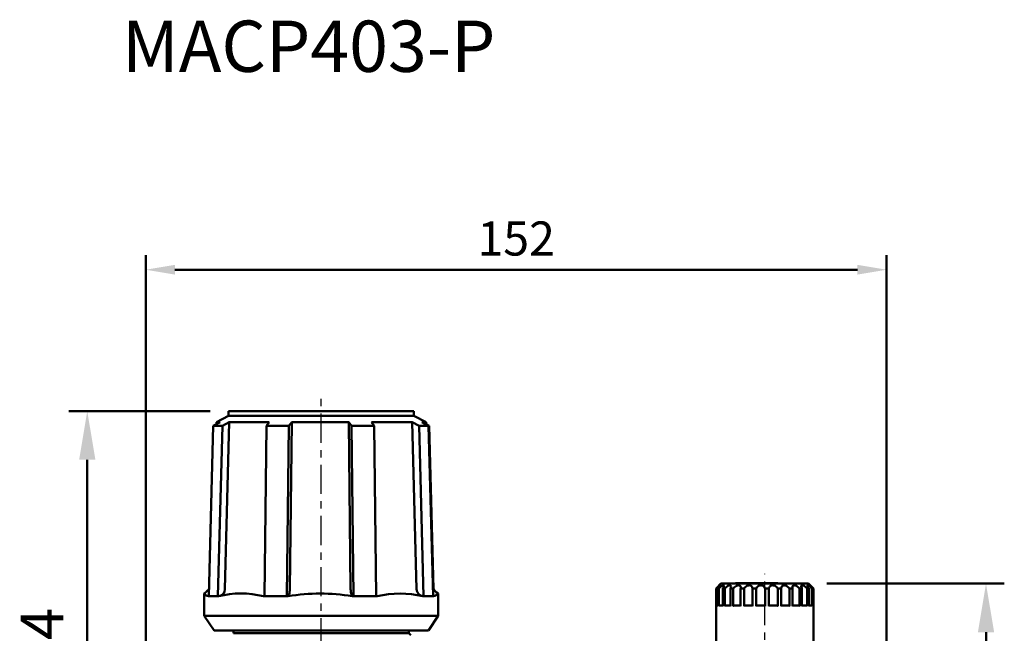
# Model space of a CAD drawing. Units: millimetres. Extents: x 1963 to 2733, y -433 to 720.
# Drawn here: x 2361 to 2563, y -48 to 77 of the extents above; entities that cross this region are included whole.
import ezdxf
from ezdxf.enums import TextEntityAlignment as Align

# ---------------------------------------------------------------- set-up
doc = ezdxf.new("R2010")
doc.units = ezdxf.units.MM
doc.header["$LTSCALE"] = 1.5
doc.linetypes.add('CENTER', pattern=[7, 4, -1, 1, -1])
for name, color, linetype, lineweight in [('AM_5', 5, 'Continuous', 50), ('AM_7', 1, 'CENTER', 25), ('AM_VIS', 7, 'Continuous', 50)]:
    doc.layers.add(name, color=color, linetype=linetype, lineweight=lineweight)
doc.layers.add('LOGO', color=7, linetype='Continuous')
doc.styles.add('CHINESET', font='simplex.shx', dxfattribs={"width": 0.75, "bigfont": 'CHINESET.SHX'})
doc.styles.get("Standard").update_dxf_attribs({"font": 'ISOCP.SHX', "bigfont": 'CHINESET.SHX'})
doc.dimstyles.new('AM_ISO$0', dxfattribs={"dimscale": 2, "dimtxt": 3.5, "dimasz": 3, "dimexe": 1.5, "dimexo": 1.5, "dimgap": 1, "dimtad": 1, "dimdsep": 46, "dimtxsty": 'Standard', "dimcen": 0, "dimclrd": 256, "dimclre": 256, "dimclrt": 256, "dimadec": 0, "dimazin": 2, "dimtp": 0.1, "dimtm": 0.1, "dimtfac": 0.6, "dimtmove": 0, "dimatfit": 3, "dimfxl": 0, "dimlwd": -1, "dimlwe": -1, "dimarcsym": 0})

# ---------------------------------------------------------------- blocks, each defined once
blk = doc.blocks.new('*D39')
at = {"layer": 'AM_5'}
for p, q in [((2526.34, -38.23), (2562.74, -38.23)), ((2558.99, -86.83), (2558.99, -48.23)), ((2543.67, -96.83), (2562.74, -96.83))]:
    blk.add_line(p, q, dxfattribs=at)
for points in [[(2557.33, -48.23), (2560.66, -48.23), (2558.99, -38.23)], [(2557.33, -86.83), (2560.66, -86.83), (2558.99, -96.83)]]:
    blk.add_solid(points, dxfattribs=at)
at = {"layer": 'Defpoints', "color": 0}
for p in [(2522.59, -38.23), (2558.99, -38.23), (2539.92, -96.83)]:
    blk.add_point(p, dxfattribs=at)
at = {"layer": 'AM_5', "insert": (2550.87, -67.53), "char_height": 8.75, "attachment_point": 5, "rotation": 90}
blk.add_mtext('58.6', dxfattribs=at)
blk = doc.blocks.new('*D42')
at = {"layer": 'AM_5'}
for p, q in [((2399.84, -2.83), (2370.84, -2.83)), ((2374.59, -86.83), (2374.59, -12.83)), ((2382.84, -96.83), (2370.84, -96.83))]:
    blk.add_line(p, q, dxfattribs=at)
for points in [[(2372.93, -12.83), (2376.26, -12.83), (2374.59, -2.83)], [(2372.93, -86.83), (2376.26, -86.83), (2374.59, -96.83)]]:
    blk.add_solid(points, dxfattribs=at)
at = {"layer": 'Defpoints', "color": 0}
for p in [(2374.59, -2.83), (2403.59, -2.83), (2386.59, -96.83)]:
    blk.add_point(p, dxfattribs=at)
at = {"layer": 'AM_5', "insert": (2366.47, -49.83), "char_height": 8.75, "attachment_point": 5, "rotation": 90}
blk.add_mtext('94', dxfattribs=at)
blk = doc.blocks.new('*D52')
at = {"layer": 'AM_5'}
for p, q in [((2386.59, -78.83), (2386.59, 29.17)), ((2538.59, -78.83), (2538.59, 29.17)), ((2392.59, 26.17), (2532.59, 26.17))]:
    blk.add_line(p, q, dxfattribs=at)
for points in [[(2392.59, 27.17), (2392.59, 25.17), (2386.59, 26.17)], [(2532.59, 27.17), (2532.59, 25.17), (2538.59, 26.17)]]:
    blk.add_solid(points, dxfattribs=at)
at = {"layer": 'Defpoints', "color": 0}
for p in [(2538.59, 26.17), (2386.59, -81.83), (2538.59, -81.83)]:
    blk.add_point(p, dxfattribs=at)
at = {"layer": 'AM_5', "insert": (2462.59, 31.67), "char_height": 7, "attachment_point": 5}
blk.add_mtext('152', dxfattribs=at)

msp = doc.modelspace()

# ---------------------------------------------------------------- linework, layer by layer
at = {"layer": 'AM_7'}
for p, q in [((2422.595, -72.33), (2422.595, 0.17)), ((2513.595, -109.78), (2513.595, -36.23))]:
    msp.add_line(p, q, dxfattribs=at)
at = {"layer": 'AM_VIS'}
for p, q in [((2403.595, -3.83), (2401.088, -5.084)), ((2403.595, -2.83), (2403.595, -3.83)), ((2403.595, -2.83), (2441.595, -2.83)), ((2403.595, -3.83), (2441.595, -3.83)), ((2441.595, -2.83), (2441.595, -3.83)), ((2441.595, -3.83), (2444.102, -5.084)), ((2399.524, -40.83), (2400.457, -5.83)), ((2400.457, -5.83), (2401.85, -5.084)), ((2402.328, -5.83), (2400.457, -5.83)), ((2401.088, -5.084), (2401.076, -5.498)), ((2401.088, -5.084), (2401.85, -5.084)), ((2401.395, -40.83), (2402.328, -5.83)), ((2402.328, -5.83), (2403.721, -5.084)), ((2402.832, -39.37), (2403.721, -5.084)), ((2403.721, -5.084), (2411.939, -5.084)), ((2410.958, -40.83), (2411.351, -5.83)), ((2411.351, -5.83), (2411.939, -5.084)), ((2415.953, -5.83), (2411.351, -5.83)), ((2415.56, -40.83), (2415.953, -5.83)), ((2415.953, -5.83), (2416.541, -5.084)), ((2416.166, -39.37), (2416.541, -5.084)), ((2416.541, -5.084), (2428.27, -5.084)), ((2428.27, -5.084), (2428.629, -39.37)), ((2428.27, -5.084), (2428.832, -5.83)), ((2428.832, -5.83), (2429.209, -40.83)), ((2433.469, -5.83), (2428.832, -5.83)), ((2432.907, -5.084), (2433.469, -5.83)), ((2432.907, -5.084), (2441.276, -5.084)), ((2433.469, -5.83), (2433.845, -40.83)), ((2441.276, -5.084), (2442.659, -5.83)), ((2441.276, -5.084), (2442.159, -39.37)), ((2442.659, -5.83), (2443.585, -40.83)), ((2444.615, -5.83), (2442.659, -5.83)), ((2443.232, -5.084), (2444.615, -5.83)), ((2443.232, -5.084), (2444.102, -5.084)), ((2444.102, -5.084), (2444.115, -5.56)), ((2444.113, -5.498), (2444.733, -5.83)), ((2444.615, -5.83), (2445.54, -40.83)), ((2444.733, -5.83), (2445.625, -39.329)), ((2504.595, -38.23), (2503.748, -39.077)), ((2504.595, -38.23), (2522.595, -38.23)), ((2507.583, -38.23), (2507.583, -38.13)), ((2507.583, -38.13), (2516.275, -38.13)), ((2516.275, -38.23), (2516.275, -38.13)), ((2522.595, -38.23), (2523.441, -39.077)), ((2398.595, -40.268), (2398.595, -44.83)), ((2446.595, -40.268), (2446.595, -44.83)), ((2503.595, -39.23), (2503.748, -39.077)), ((2503.595, -39.23), (2503.595, -42.83)), ((2503.63, -39.23), (2503.595, -39.23)), ((2503.63, -42.83), (2503.63, -39.23)), ((2503.952, -39.23), (2503.952, -42.83)), ((2504.187, -39.23), (2503.952, -39.23)), ((2504.187, -42.83), (2504.187, -39.23)), ((2504.967, -39.23), (2504.967, -42.83)), ((2505.385, -39.23), (2504.967, -39.23)), ((2505.385, -42.83), (2505.385, -39.23)), ((2506.57, -39.23), (2506.57, -42.83)), ((2507.142, -39.23), (2506.57, -39.23)), ((2507.142, -42.83), (2507.142, -39.23)), ((2508.651, -39.23), (2508.651, -42.83)), ((2509.339, -39.23), (2508.651, -39.23)), ((2509.339, -42.83), (2509.339, -39.23)), ((2511.069, -39.23), (2511.069, -42.83)), ((2511.827, -39.23), (2511.069, -39.23)), ((2511.827, -42.83), (2511.827, -39.23)), ((2513.66, -39.23), (2513.66, -42.83)), ((2514.434, -39.23), (2513.66, -39.23)), ((2514.434, -42.83), (2514.434, -39.23)), ((2516.245, -39.23), (2516.245, -42.83)), ((2516.985, -39.23), (2516.245, -39.23)), ((2516.985, -42.83), (2516.985, -39.23)), ((2518.651, -39.23), (2518.651, -42.83)), ((2519.304, -39.23), (2518.651, -39.23)), ((2519.304, -42.83), (2519.304, -39.23)), ((2520.711, -39.23), (2520.711, -42.83)), ((2521.234, -39.23), (2520.711, -39.23)), ((2521.234, -42.83), (2521.234, -39.23)), ((2522.287, -39.23), (2522.287, -42.83)), ((2522.644, -39.23), (2522.287, -39.23)), ((2522.644, -42.83), (2522.644, -39.23)), ((2523.27, -39.23), (2523.27, -42.83)), ((2523.437, -39.23), (2523.27, -39.23)), ((2523.437, -42.83), (2523.437, -39.23)), ((2523.594, -39.23), (2523.594, -42.824)), ((2399.453, -40.83), (2399.524, -40.83)), ((2399.524, -40.83), (2401.395, -40.83)), ((2401.395, -40.83), (2401.519, -40.83)), ((2410.729, -40.83), (2410.958, -40.83)), ((2410.958, -40.83), (2415.56, -40.83)), ((2415.56, -40.83), (2415.811, -40.83)), ((2428.956, -40.83), (2429.208, -40.83)), ((2429.208, -40.83), (2433.845, -40.83)), ((2433.845, -40.83), (2434.077, -40.83)), ((2443.456, -40.83), (2443.585, -40.83)), ((2443.585, -40.83), (2445.54, -40.83)), ((2445.54, -40.83), (2445.616, -40.83)), ((2503.595, -42.83), (2503.595, -54.53)), ((2503.733, -42.73), (2503.952, -42.73)), ((2504.294, -42.73), (2504.967, -42.73)), ((2505.489, -42.73), (2506.57, -42.73)), ((2507.236, -42.73), (2508.651, -42.73)), ((2509.417, -42.73), (2511.057, -42.73)), ((2511.882, -42.73), (2513.621, -42.73)), ((2514.464, -42.73), (2516.182, -42.73)), ((2516.987, -42.73), (2518.567, -42.73)), ((2519.304, -42.73), (2520.613, -42.73)), ((2521.234, -42.73), (2522.181, -42.73)), ((2522.644, -42.73), (2523.164, -42.73)), ((2523.437, -42.73), (2523.495, -42.73)), ((2523.595, -42.83), (2523.595, -54.53)), ((2400.595, -47.83), (2398.595, -44.83)), ((2398.595, -44.83), (2446.595, -44.83)), ((2444.595, -47.83), (2446.595, -44.83)), ((2400.595, -47.83), (2444.595, -47.83)), ((2404.595, -48.43), (2404.595, -47.83)), ((2404.595, -48.43), (2440.595, -48.43)), ((2440.595, -48.43), (2440.595, -47.83)), ((2440.595, -48.43), (2440.995, -48.83))]:
    msp.add_line(p, q, dxfattribs=at)
for centre, radius, start, end in [((2399.614, -39.65), 1.191, 211.20453, 262.22735), ((2401.396, -39.397), 1.437, 274.01953, 1.08723), ((2406.124, -58.657), 18.412, 75.51733, 104.48267), ((2422.383, -79.557), 39.281, 80.36835, 99.63165), ((2438.766, -60.723), 20.439, 76.73498, 103.26502), ((2443.591, -39.402), 1.432, 178.71829, 265.74238), ((2448.829, -37.012), 3.949, 212.40984, 235.53066), ((2445.327, -39.194), 1.662, 280.01691, 319.71171), ((2503.695, -42.83), 0.1, 176.28169, 180), ((2503.731, -42.831), 0.101, 89.08816, 179.25829), ((2504.29, -42.833), 0.103, 87.73873, 178.33425), ((2505.486, -42.831), 0.101, 88.22883, 179.53946), ((2507.237, -42.825), 0.0953, 90.84246, 182.84651), ((2520.614, -42.828), 0.0975, 358.52619, 90.35184), ((2522.185, -42.832), 0.102, 1.12062, 92.14987), ((2523.168, -42.833), 0.103, 1.58658, 92.00781), ((2523.495, -42.83), 0.1, 360, 90)]:
    msp.add_arc(centre, radius, start, end, dxfattribs=at)
for points, degree, knots in [([(2398.595, -40.267), (2399.435, -39.503), (2399.564, -39.329)], 1, [0, 0, 1.1350384, 1.3516388, 1.3516388]), ([(2415.602, -40.83), (2415.673, -40.83), (2415.742, -40.793), (2415.876, -40.65), (2415.939, -40.541), (2416.046, -40.266), (2416.089, -40.102), (2416.147, -39.747), (2416.164, -39.559), (2416.166, -39.37)], 3, [0, 0, 0, 0, 0.5402435, 0.5402435, 1.1144475, 1.1144475, 1.6994135, 1.6994135, 2.2678152, 2.2678152, 2.2678152, 2.2678152]), ([(2428.629, -39.37), (2428.631, -39.571), (2428.648, -39.771), (2428.711, -40.141), (2428.755, -40.309), (2428.863, -40.576), (2428.923, -40.677), (2429.046, -40.8), (2429.107, -40.83), (2429.168, -40.83)], 3, [0, 0, 0, 0, 0.6055408, 0.6055408, 1.2173755, 1.2173755, 1.7818058, 1.7818058, 2.2713516, 2.2713516, 2.2713516, 2.2713516]), ([(2503.63, -39.23), (2503.656, -39.205), (2503.682, -39.179), (2503.837, -39.029), (2503.962, -38.911), (2504.14, -38.751), (2504.213, -38.69), (2504.327, -38.604), (2504.369, -38.58), (2504.41, -38.58), (2504.41, -38.604), (2504.37, -38.69), (2504.331, -38.751), (2504.218, -38.911), (2504.125, -39.029), (2503.997, -39.179), (2503.975, -39.205), (2503.952, -39.23)], 3, [1.3992063, 1.3992063, 1.3992063, 1.3992063, 1.502676, 1.502676, 2.0168547, 2.0168547, 2.3642157, 2.3642157, 2.7115767, 2.7115767, 3.0589378, 3.0589378, 3.4062988, 3.4062988, 3.9204775, 3.9204775, 4.0239472, 4.0239472, 4.0239472, 4.0239472]), ([(2504.187, -39.23), (2504.214, -39.205), (2504.241, -39.179), (2504.403, -39.029), (2504.541, -38.911), (2504.755, -38.751), (2504.846, -38.69), (2505.008, -38.604), (2505.078, -38.58), (2505.176, -38.58), (2505.208, -38.604), (2505.228, -38.69), (2505.217, -38.751), (2505.162, -38.911), (2505.1, -39.029), (2505.002, -39.179), (2504.985, -39.205), (2504.967, -39.23)], 3, [1.3992063, 1.3992063, 1.3992063, 1.3992063, 1.502676, 1.502676, 2.0168547, 2.0168547, 2.3642157, 2.3642157, 2.7115767, 2.7115767, 3.0589378, 3.0589378, 3.4062988, 3.4062988, 3.9204775, 3.9204775, 4.0239472, 4.0239472, 4.0239472, 4.0239472]), ([(2505.385, -39.23), (2505.41, -39.205), (2505.437, -39.179), (2505.595, -39.029), (2505.738, -38.911), (2505.972, -38.751), (2506.076, -38.69), (2506.274, -38.604), (2506.367, -38.58), (2506.517, -38.58), (2506.577, -38.604), (2506.655, -38.69), (2506.674, -38.751), (2506.681, -38.911), (2506.654, -39.029), (2506.593, -39.179), (2506.582, -39.205), (2506.57, -39.23)], 3, [1.3992063, 1.3992063, 1.3992063, 1.3992063, 1.502676, 1.502676, 2.0168547, 2.0168547, 2.3642157, 2.3642157, 2.7115767, 2.7115767, 3.0589378, 3.0589378, 3.4062988, 3.4062988, 3.9204775, 3.9204775, 4.0239472, 4.0239472, 4.0239472, 4.0239472]), ([(2507.142, -39.23), (2507.165, -39.205), (2507.189, -39.179), (2507.333, -39.029), (2507.47, -38.911), (2507.708, -38.751), (2507.819, -38.69), (2508.039, -38.604), (2508.149, -38.58), (2508.339, -38.58), (2508.425, -38.604), (2508.556, -38.69), (2508.602, -38.751), (2508.671, -38.911), (2508.681, -39.029), (2508.661, -39.179), (2508.656, -39.205), (2508.651, -39.23)], 3, [1.3992063, 1.3992063, 1.3992063, 1.3992063, 1.502676, 1.502676, 2.0168547, 2.0168547, 2.3642157, 2.3642157, 2.7115767, 2.7115767, 3.0589378, 3.0589378, 3.4062988, 3.4062988, 3.9204775, 3.9204775, 4.0239472, 4.0239472, 4.0239472, 4.0239472]), ([(2509.339, -39.23), (2509.358, -39.205), (2509.377, -39.179), (2509.497, -39.029), (2509.619, -38.911), (2509.846, -38.751), (2509.955, -38.69), (2510.183, -38.604), (2510.302, -38.58), (2510.52, -38.58), (2510.625, -38.604), (2510.8, -38.69), (2510.87, -38.751), (2510.996, -38.911), (2511.043, -39.029), (2511.065, -39.179), (2511.068, -39.205), (2511.069, -39.23)], 3, [1.3992063, 1.3992063, 1.3992063, 1.3992063, 1.502676, 1.502676, 2.0168547, 2.0168547, 2.3642157, 2.3642157, 2.7115767, 2.7115767, 3.0589378, 3.0589378, 3.4062988, 3.4062988, 3.9204775, 3.9204775, 4.0239472, 4.0239472, 4.0239472, 4.0239472]), ([(2511.827, -39.23), (2511.839, -39.205), (2511.853, -39.179), (2511.941, -39.029), (2512.04, -38.911), (2512.239, -38.751), (2512.339, -38.69), (2512.559, -38.604), (2512.68, -38.58), (2512.91, -38.58), (2513.028, -38.604), (2513.235, -38.69), (2513.325, -38.751), (2513.498, -38.911), (2513.579, -39.029), (2513.642, -39.179), (2513.651, -39.205), (2513.66, -39.23)], 3, [1.3992063, 1.3992063, 1.3992063, 1.3992063, 1.502676, 1.502676, 2.0168547, 2.0168547, 2.3642157, 2.3642157, 2.7115767, 2.7115767, 3.0589378, 3.0589378, 3.4062988, 3.4062988, 3.9204775, 3.9204775, 4.0239472, 4.0239472, 4.0239472, 4.0239472]), ([(2514.434, -39.23), (2514.44, -39.205), (2514.447, -39.179), (2514.497, -39.029), (2514.566, -38.911), (2514.724, -38.751), (2514.808, -38.69), (2515.006, -38.604), (2515.119, -38.58), (2515.347, -38.58), (2515.469, -38.604), (2515.694, -38.69), (2515.797, -38.751), (2516.007, -38.911), (2516.115, -39.029), (2516.215, -39.179), (2516.231, -39.205), (2516.245, -39.23)], 3, [1.3992063, 1.3992063, 1.3992063, 1.3992063, 1.502676, 1.502676, 2.0168547, 2.0168547, 2.3642157, 2.3642157, 2.7115767, 2.7115767, 3.0589378, 3.0589378, 3.4062988, 3.4062988, 3.9204775, 3.9204775, 4.0239472, 4.0239472, 4.0239472, 4.0239472]), ([(2516.985, -39.23), (2516.984, -39.205), (2516.984, -39.179), (2516.991, -39.029), (2517.026, -38.911), (2517.133, -38.751), (2517.195, -38.69), (2517.356, -38.604), (2517.455, -38.58), (2517.665, -38.58), (2517.782, -38.604), (2518.009, -38.69), (2518.12, -38.751), (2518.352, -38.911), (2518.48, -39.029), (2518.61, -39.179), (2518.631, -39.205), (2518.651, -39.23)], 3, [1.3992063, 1.3992063, 1.3992063, 1.3992063, 1.502676, 1.502676, 2.0168547, 2.0168547, 2.3642157, 2.3642157, 2.7115767, 2.7115767, 3.0589378, 3.0589378, 3.4062988, 3.4062988, 3.9204775, 3.9204775, 4.0239472, 4.0239472, 4.0239472, 4.0239472]), ([(2519.304, -39.23), (2519.296, -39.205), (2519.289, -39.179), (2519.255, -39.029), (2519.252, -38.911), (2519.3, -38.751), (2519.337, -38.69), (2519.45, -38.604), (2519.528, -38.58), (2519.705, -38.58), (2519.81, -38.604), (2520.025, -38.69), (2520.134, -38.751), (2520.372, -38.911), (2520.512, -39.029), (2520.663, -39.179), (2520.688, -39.205), (2520.711, -39.23)], 3, [1.3992063, 1.3992063, 1.3992063, 1.3992063, 1.502676, 1.502676, 2.0168547, 2.0168547, 2.3642157, 2.3642157, 2.7115767, 2.7115767, 3.0589378, 3.0589378, 3.4062988, 3.4062988, 3.9204775, 3.9204775, 4.0239472, 4.0239472, 4.0239472, 4.0239472]), ([(2521.234, -39.23), (2521.22, -39.205), (2521.207, -39.179), (2521.132, -39.029), (2521.093, -38.911), (2521.079, -38.751), (2521.087, -38.69), (2521.145, -38.604), (2521.196, -38.58), (2521.329, -38.58), (2521.415, -38.604), (2521.601, -38.69), (2521.702, -38.751), (2521.931, -38.911), (2522.073, -39.029), (2522.234, -39.179), (2522.261, -39.205), (2522.287, -39.23)], 3, [1.3992063, 1.3992063, 1.3992063, 1.3992063, 1.502676, 1.502676, 2.0168547, 2.0168547, 2.3642157, 2.3642157, 2.7115767, 2.7115767, 3.0589378, 3.0589378, 3.4062988, 3.4062988, 3.9204775, 3.9204775, 4.0239472, 4.0239472, 4.0239472, 4.0239472]), ([(2522.644, -39.23), (2522.625, -39.205), (2522.606, -39.179), (2522.496, -39.029), (2522.423, -38.911), (2522.347, -38.751), (2522.327, -38.69), (2522.326, -38.604), (2522.347, -38.58), (2522.425, -38.58), (2522.486, -38.604), (2522.633, -38.69), (2522.718, -38.751), (2522.921, -38.911), (2523.056, -39.029), (2523.217, -39.179), (2523.244, -39.205), (2523.27, -39.23)], 3, [1.3992063, 1.3992063, 1.3992063, 1.3992063, 1.502676, 1.502676, 2.0168547, 2.0168547, 2.3642157, 2.3642157, 2.7115767, 2.7115767, 3.0589378, 3.0589378, 3.4062988, 3.4062988, 3.9204775, 3.9204775, 4.0239472, 4.0239472, 4.0239472, 4.0239472]), ([(2523.437, -39.23), (2523.413, -39.205), (2523.39, -39.179), (2523.253, -39.029), (2523.151, -38.911), (2523.019, -38.751), (2522.971, -38.69), (2522.912, -38.604), (2522.9, -38.58), (2522.92, -38.58), (2522.952, -38.604), (2523.048, -38.69), (2523.112, -38.751), (2523.276, -38.911), (2523.394, -39.029), (2523.544, -39.179), (2523.569, -39.205), (2523.594, -39.23)], 3, [1.3992063, 1.3992063, 1.3992063, 1.3992063, 1.502676, 1.502676, 2.0168547, 2.0168547, 2.3642157, 2.3642157, 2.7115767, 2.7115767, 3.0589378, 3.0589378, 3.4062988, 3.4062988, 3.9204775, 3.9204775, 4.0239472, 4.0239472, 4.0239472, 4.0239472]), ([(2509.339, -42.83), (2509.339, -42.82), (2509.341, -42.809), (2509.346, -42.788), (2509.35, -42.777), (2509.362, -42.757), (2509.369, -42.749), (2509.384, -42.739), (2509.39, -42.735), (2509.403, -42.731), (2509.41, -42.73), (2509.417, -42.73)], 3, [0.49919577, 0.49919577, 0.49919577, 0.49919577, 0.53066442, 0.53066442, 0.5686262, 0.5686262, 0.6083041, 0.6083041, 0.6353981, 0.6353981, 0.6629328, 0.6629328, 0.6629328, 0.6629328]), ([(2511.057, -42.73), (2511.06, -42.73), (2511.062, -42.733), (2511.065, -42.744), (2511.066, -42.752), (2511.068, -42.771), (2511.068, -42.782), (2511.069, -42.806), (2511.069, -42.818), (2511.069, -42.83)], 3, [0, 0, 0, 0, 0.04552107, 0.04552107, 0.08737223, 0.08737223, 0.12663293, 0.12663293, 0.16392019, 0.16392019, 0.16392019, 0.16392019]), ([(2511.827, -42.83), (2511.827, -42.82), (2511.827, -42.809), (2511.831, -42.787), (2511.834, -42.776), (2511.842, -42.757), (2511.848, -42.749), (2511.858, -42.739), (2511.862, -42.735), (2511.872, -42.731), (2511.877, -42.73), (2511.882, -42.73)], 3, [0.49919611, 0.49919611, 0.49919611, 0.49919611, 0.53069241, 0.53069241, 0.56866385, 0.56866385, 0.60836135, 0.60836135, 0.63541868, 0.63541868, 0.66293327, 0.66293327, 0.66293327, 0.66293327]), ([(2513.621, -42.73), (2513.627, -42.73), (2513.633, -42.733), (2513.643, -42.744), (2513.647, -42.752), (2513.653, -42.771), (2513.656, -42.782), (2513.659, -42.806), (2513.66, -42.818), (2513.66, -42.83)], 3, [0, 0, 0, 0, 0.04552127, 0.04552127, 0.08779246, 0.08779246, 0.12702716, 0.12702716, 0.1639273, 0.1639273, 0.1639273, 0.1639273]), ([(2514.434, -42.83), (2514.434, -42.82), (2514.435, -42.809), (2514.436, -42.787), (2514.438, -42.776), (2514.442, -42.757), (2514.445, -42.749), (2514.45, -42.739), (2514.453, -42.735), (2514.458, -42.731), (2514.461, -42.73), (2514.464, -42.73)], 3, [0.49919618, 0.49919618, 0.49919618, 0.49919618, 0.53069831, 0.53069831, 0.56867178, 0.56867178, 0.60837341, 0.60837341, 0.63542302, 0.63542302, 0.66293337, 0.66293337, 0.66293337, 0.66293337]), ([(2516.182, -42.73), (2516.192, -42.73), (2516.201, -42.733), (2516.217, -42.744), (2516.224, -42.752), (2516.235, -42.771), (2516.239, -42.782), (2516.244, -42.806), (2516.245, -42.818), (2516.245, -42.83)], 3, [0, 0, 0, 0, 0.04552111, 0.04552111, 0.08737229, 0.08737229, 0.12663243, 0.12663243, 0.16392018, 0.16392018, 0.16392018, 0.16392018]), ([(2516.985, -42.736), (2516.985, -42.735), (2516.985, -42.734), (2516.986, -42.731), (2516.986, -42.73), (2516.987, -42.73)], 3, [0.624538911, 0.624538911, 0.624538911, 0.624538911, 0.635417901, 0.635417901, 0.662933255, 0.662933255, 0.662933255, 0.662933255]), ([(2518.567, -42.73), (2518.579, -42.73), (2518.592, -42.733), (2518.613, -42.744), (2518.622, -42.752), (2518.636, -42.771), (2518.642, -42.782), (2518.649, -42.806), (2518.651, -42.818), (2518.651, -42.83)], 3, [0, 0, 0, 0, 0.04552016, 0.04552016, 0.08737065, 0.08737065, 0.12664563, 0.12664563, 0.1639203, 0.1639203, 0.1639203, 0.1639203])]:
    msp.add_open_spline(points, degree=degree, knots=knots, dxfattribs=at)

# ---------------------------------------------------------------- texts
at = {"layer": 'LOGO', "color": 7, "linetype": 'Continuous', "style": 'CHINESET'}
msp.add_text('MACP403-P', height=10.5221, dxfattribs=at).set_placement((2420.027, 72.025), align=Align.MIDDLE_CENTER)

# ---------------------------------------------------------------- dimensions: what is measured, and where the dimension line sits
at = {"layer": 'AM_5'}
dim = msp.add_linear_dim(base=(2538.595, 26.17), p1=(2386.595, -81.83), p2=(2538.595, -81.83), dimstyle='AM_ISO$0', dxfattribs=at)
dim.commit()
dim.dimension.update_dxf_attribs({"geometry": '*D52', "text_midpoint": (2462.595, 26.17), "dimtype": 160})
for base, p1, p2, picture, middle in [((2374.595, -2.83), (2386.595, -96.83), (2403.595, -2.83), '*D42', (2366.47, -49.83)), ((2558.995, -38.23), (2539.922, -96.83), (2522.595, -38.23), '*D39', (2550.87, -67.53))]:
    dim = msp.add_linear_dim(base=base, p1=p1, p2=p2, angle=90, dimstyle='AM_ISO$0', override={"dimscale": 2.5, "dimasz": 4, "dimgap": 1.5}, dxfattribs=at)
    dim.commit()
    dim.dimension.update_dxf_attribs({"geometry": picture, "text_midpoint": middle})

doc.saveas('drawing.dxf')
